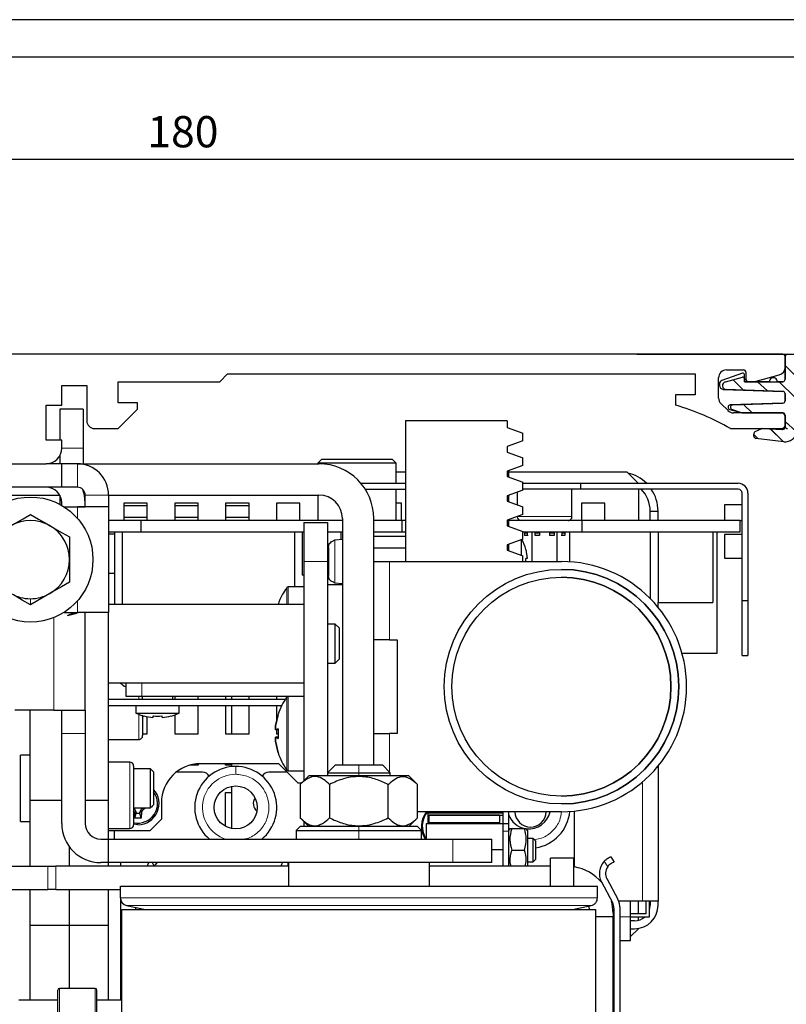
# Model space of a CAD drawing. Units: millimetres. Extents: x 2112 to 3301, y 265 to 1106.
# Drawn here: x 2272 to 2370, y 980 to 1106 of the extents above; entities that cross this region are included whole.
import ezdxf

# ---------------------------------------------------------------- set-up
doc = ezdxf.new("R2010")
doc.units = ezdxf.units.MM
doc.linetypes.add('HIDDENNEW00', pattern=[4.5, 1.5, -1.5, 1.5])
for name, color, linetype in [('01_ZRahmen', 7, 'Continuous'), ('02_Bemassung', 4, 'Continuous'), ('14_Verkleidung', 5, 'Continuous'), ('2D_SCHRAFFUR', 1, 'Continuous'), ('2D_VERDECKTE_KANTEN', 1, 'Continuous'), ('3D_SICHTBARE_KANTEN', 40, 'HIDDENNEW00'), ('Ansicht_150er', 1, 'HIDDENNEW00'), ('Antrieb', 4, 'Continuous'), ('ES200', 7, 'Continuous')]:
    doc.layers.add(name, color=color, linetype=linetype)
doc.styles.get("Standard").update_dxf_attribs({"font": 'txt.shx', "width": 0.8})
doc.dimstyles.new('Dorma', dxfattribs={"dimtxt": 4, "dimasz": 3.5, "dimexe": 1, "dimexo": 1, "dimgap": 1.5, "dimtad": 1, "dimdec": 1, "dimrnd": 0.5, "dimzin": 9, "dimtxsty": 'Standard', "dimcen": 0.1, "dimclrd": 256, "dimclre": 256, "dimclrt": 256, "dimadec": 1, "dimazin": 2, "dimtp": 0.1, "dimtm": 0.1, "dimtfac": 1, "dimtdec": 1, "dimtmove": 0, "dimatfit": 3, "dimfxl": 1, "dimtolj": 1, "dimtzin": 0, "dimlwe": -1, "dimarcsym": 0})

# ---------------------------------------------------------------- blocks, each defined once
blk = doc.blocks.new('A0_ZRahmen')
at = {"layer": '01_ZRahmen', "color": 1}
blk.add_lwpolyline([(1188.8001, 0.2), (1188.8001, 840.79999), (0.2, 840.79999), (0.2, 0.2)], close=True, dxfattribs=at)
at = {"layer": '01_ZRahmen'}
blk.add_lwpolyline([(1184, 5), (1184, 836), (20, 836), (20, 5)], close=True, dxfattribs=at)
blk = doc.blocks.new('*D53')
at = {"layer": '02_Bemassung', "transparency": 16777216}
for p, q in [((2203.28, 1064.28), (2203.28, 1089.25)), ((2383.28, 1050.51), (2383.28, 1089.25))]:
    blk.add_line(p, q, dxfattribs=at)
at = {"layer": '02_Bemassung', "lineweight": -2, "transparency": 16777216}
blk.add_line((2206.78, 1088.25), (2379.78, 1088.25), dxfattribs=at)
at = {"layer": '02_Bemassung', "transparency": 16777216}
for points in [[(2206.78, 1088.84), (2206.78, 1087.67), (2203.28, 1088.25)], [(2379.78, 1088.84), (2379.78, 1087.67), (2383.28, 1088.25)]]:
    blk.add_solid(points, dxfattribs=at)
at = {"layer": 'Defpoints', "color": 0, "transparency": 16777216}
for p in [(2383.28, 1088.25), (2203.28, 1063.28), (2383.28, 1049.51)]:
    blk.add_point(p, dxfattribs=at)
at = {"layer": '02_Bemassung', "transparency": 16777216, "insert": (2293.28, 1091.75), "char_height": 4, "attachment_point": 5}
blk.add_mtext('\\A1;180', dxfattribs=at)
blk = doc.blocks.new('*D54')
at = {"layer": '02_Bemassung', "transparency": 16777216}
for p, q in [((2351.31, 1063.28), (2456.29, 1063.28)), ((2351.31, 913.28), (2456.29, 913.28))]:
    blk.add_line(p, q, dxfattribs=at)
at = {"layer": '02_Bemassung', "lineweight": -2, "transparency": 16777216}
blk.add_line((2455.29, 1059.78), (2455.29, 916.78), dxfattribs=at)
at = {"layer": '02_Bemassung', "transparency": 16777216}
for points in [[(2454.71, 1059.78), (2455.88, 1059.78), (2455.29, 1063.28)], [(2454.71, 916.78), (2455.88, 916.78), (2455.29, 913.28)]]:
    blk.add_solid(points, dxfattribs=at)
at = {"layer": 'Defpoints', "color": 0, "transparency": 16777216}
for p in [(2350.31, 1063.28), (2350.31, 913.28), (2455.29, 913.28)]:
    blk.add_point(p, dxfattribs=at)
at = {"layer": '02_Bemassung', "transparency": 16777216, "insert": (2451.79, 994.67), "char_height": 4, "attachment_point": 5, "rotation": 90}
blk.add_mtext('\\A1;150', dxfattribs=at)
blk = doc.blocks.new('*X5')
at = {"layer": 'Ansicht_150er', "color": 1, "linetype": 'Continuous'}
blk.add_line((0.54, -0.54), (-0.54, 0.54), dxfattribs=at)
blk = doc.blocks.new('*X6')
at = {"layer": 'Ansicht_150er', "color": 1, "linetype": 'Continuous'}
for p, q in [((0.14, -0.14), (-0.14, 0.14)), ((-0.43, -2.4), (-2.07, -0.76)), ((-3.65, -2), (-4.14, -1.52))]:
    blk.add_line(p, q, dxfattribs=at)
blk = doc.blocks.new('*X7')
at = {"layer": '2D_VERDECKTE_KANTEN', "color": 1, "linetype": 'Continuous'}
for p, q in [((0.14, -0.14), (-0.14, 0.14)), ((-0.43, -2.4), (-2.07, -0.76)), ((-3.65, -2), (-4.14, -1.52))]:
    blk.add_line(p, q, dxfattribs=at)
blk = doc.blocks.new('*X8')
at = {"layer": '2D_VERDECKTE_KANTEN', "color": 1, "linetype": 'Continuous'}
for p, q in [((0.14, -0.14), (-0.14, 0.14)), ((-0.43, -2.4), (-2.07, -0.76)), ((-3.65, -2), (-4.14, -1.52))]:
    blk.add_line(p, q, dxfattribs=at)
blk = doc.blocks.new('VERKLEIDUNG_150')
at = {"layer": '2D_VERDECKTE_KANTEN', "color": 1, "linetype": 'Continuous'}
for p, q in [((-4.62, -9.54), (-5.96, -8.33)), ((-9.47, -10.47), (-9.96, -9.99)), ((-6.24, -10.87), (-7.88, -9.23))]:
    blk.add_line(p, q, dxfattribs=at)
at = {"layer": '3D_SICHTBARE_KANTEN', "color": 40, "linetype": 'Continuous'}
for p, q in [((-6, -2.9), (-6, -1.36)), ((-13.63, -3.22), (-11.45, -2.63)), ((-11.2, -2.82), (-11.2, -3.2)), ((-11.2, -3.2), (-10.7, -3.2)), ((-10, -3.2), (-6.3, -3.2)), ((-6.29, -4.45), (-13.52, -4.2)), ((-6, -5.65), (-6, -4.75)), ((-12.71, -6.17), (-6.29, -5.95)), ((-11.58, -7.2), (-12.8, -6.76)), ((-6.3, -7.2), (-6.5, -7.2)), ((-6, -7.7), (-6, -7.5)), ((-6, -9), (-6, -8.7)), ((-10, -10.15), (-10, -9.86)), ((-9.83, -9.59), (-9.06, -9.23)), ((-8.92, -9.2), (-6.31, -9.3)), ((-6.18, -10.89), (-9.74, -10.45))]:
    blk.add_line(p, q, dxfattribs=at)
for centre, radius, start, end in [((-5.7, 0), 0.3, 90, 180), ((-13.5, -3.7), 0.5, 105, 268), ((-11.4, -2.82), 0.2, 0, 105), ((-6.3, -2.9), 0.3, 270, 0), ((-6.3, -4.75), 0.3, 0, 88), ((-12.7, -6.47), 0.3, 92, 250), ((-6.3, -5.65), 0.3, 272, 0), ((-6.3, -7.5), 0.3, 0, 90), ((-9.7, -9.86), 0.3, 115, 180), ((-8.93, -9.5), 0.3, 87.8159, 115), ((-6.3, -9), 0.3, 267.8159, 0), ((-6.08, -9.18), 1.72, 266.6481, 346.5239), ((-9.7, -10.15), 0.3, 180, 263)]:
    blk.add_arc(centre, radius, start, end, dxfattribs=at)
at = {"layer": 'Ansicht_150er', "color": 1, "linetype": 'Continuous'}
for p, q in [((-4.26, -2.86), (-6.02, -1.1)), ((-11.45, -4.16), (-12.65, -2.97)), ((-8.27, -4.35), (-9.53, -3.21)), ((-4.72, -5.23), (-6.74, -3.21))]:
    blk.add_line(p, q, dxfattribs=at)
at = {"layer": '2D_SCHRAFFUR'}
for name, p in [('*X5', (-10.76, -6.66)), ('*X6', (-5.82, -8.47)), ('*X7', (-5.82, -8.47)), ('*X8', (-5.82, -8.47))]:
    blk.add_blockref(name, p, dxfattribs=at)
blk = doc.blocks.new('255062')
at = {"layer": '14_Verkleidung', "color": 1, "linetype": 'Continuous'}
blk.add_blockref('VERKLEIDUNG_150', (311.01, 654.54), dxfattribs=at)
blk = doc.blocks.new('ES200')
at = {"color": 40, "linetype": 'Continuous', "lineweight": 30}
for p, q in [((53.69, 889.92), (-60.5, 889.92)), ((53.99, 889.62), (53.99, 886.72)), ((53.99, 888.26), (53.99, 889.62)), ((46.49, 887.92), (48.69, 887.92)), ((-31.31, 886.42), (-18.31, 886.42)), ((-31.31, 883.72), (-31.31, 886.42)), ((-18.31, 886.42), (-17.31, 887.42)), ((-17.31, 887.42), (42.49, 887.42)), ((42.49, 887.42), (42.49, 884.72)), ((45.49, 884.32), (45.49, 886.92)), ((48.53, 887.51), (45.92, 886.57)), ((48.79, 886.42), (48.79, 887.32)), ((51.99, 886.42), (48.79, 886.42)), ((48.99, 887.62), (48.99, 886.72)), ((49.29, 886.42), (49.99, 886.42)), ((49.99, 886.42), (53.25, 887.3)), ((53.69, 886.42), (52.99, 886.42)), ((-38.51, 885.92), (-35.31, 885.92)), ((-38.51, 883.42), (-38.51, 885.92)), ((-35.31, 885.92), (-35.31, 881.42)), ((45.59, 886.1), (45.59, 885.94)), ((46.08, 885.44), (53.71, 885.17)), ((39.99, 884.72), (39.99, 883.42)), ((42.49, 884.72), (39.99, 884.72)), ((53.99, 884.87), (53.99, 883.97)), ((-40.51, 883.42), (-38.51, 883.42)), ((-40.51, 878.92), (-40.51, 883.42)), ((-38.76, 882.92), (-38.76, 878.92)), ((-35.76, 882.92), (-38.76, 882.92)), ((-35.76, 882.92), (-35.76, 877.92)), ((-28.81, 883.72), (-31.31, 883.72)), ((-31.31, 880.42), (-28.81, 882.92)), ((-28.81, 882.92), (-28.81, 883.72)), ((46.69, 882.72), (45.79, 883.62)), ((46.92, 882.85), (48.51, 882.42)), ((53.71, 883.67), (46.98, 883.44)), ((5.47, 881.42), (5.47, 863.42)), ((18.47, 881.42), (5.47, 881.42)), ((18.47, 881.42), (18.47, 880.56)), ((53.49, 882.42), (47.39, 882.42)), ((48.51, 882.42), (53.69, 882.42)), ((53.99, 882.12), (53.99, 880.72)), ((53.99, 880.92), (53.99, 881.92)), ((-34.31, 880.42), (-31.31, 880.42)), ((18.47, 880.56), (20.47, 879.84)), ((46.99, 880.42), (53.49, 880.42)), ((-38.51, 878.92), (-40.51, 878.92)), ((-38.51, 877.92), (-38.51, 878.92)), ((20.47, 878.84), (20.47, 879.84)), ((-35.76, 877.92), (-35.76, 875.92)), ((20.47, 878.84), (18.47, 878.11)), ((18.47, 878.11), (18.47, 877.42)), ((-38.76, 876.96), (-38.76, 875.92)), ((-5.26, 876.52), (-5.76, 876.02)), ((-5.26, 876.52), (3.74, 876.52)), ((4.24, 876.02), (3.74, 876.52)), ((18.47, 877.42), (20.47, 876.7)), ((20.47, 875.7), (20.47, 876.7)), ((-47.51, 875.92), (-40.51, 875.92)), ((-38.51, 875.92), (-40.51, 875.92)), ((-38.51, 872.92), (-38.51, 875.92)), ((-36.51, 875.92), (-38.51, 875.92)), ((-36.51, 875.92), (-5.61, 875.92)), ((-5.76, 876.02), (-5.76, 875.92)), ((4.24, 876.02), (-5.76, 876.02)), ((4.24, 873.42), (4.24, 876.02)), ((20.47, 875.7), (18.47, 874.97)), ((4.24, 874.87), (5.47, 874.87)), ((18.47, 874.97), (18.47, 874.28)), ((18.47, 874.28), (20.47, 873.56)), ((18.64, 875.03), (18.64, 874.92)), ((18.64, 874.92), (18.64, 874.22)), ((18.64, 874.87), (33.74, 874.87)), ((33.74, 874.87), (35.19, 873.42)), ((-38.51, 872.92), (-45.17, 872.92)), ((-36.51, 872.92), (-38.51, 872.92)), ((-35.6, 871.9), (-35.81, 872.64)), ((-0.24, 873.42), (5.47, 873.42)), ((0.31, 872.67), (5.47, 872.67)), ((4.24, 868.67), (4.24, 872.67)), ((20.47, 872.56), (20.47, 873.56)), ((20.47, 873.42), (27.84, 873.42)), ((27.84, 872.67), (20.47, 872.67)), ((26.74, 869.17), (26.74, 872.67)), ((27.84, 873.42), (27.84, 872.67)), ((27.84, 873.42), (47.99, 873.42)), ((47.99, 872.67), (27.84, 872.67)), ((35.24, 872.67), (35.24, 868.67)), ((-46.73, 871.92), (-38.77, 871.92)), ((-38.76, 871.89), (-38.76, 870.74)), ((-35.61, 871.92), (-35.51, 871.92)), ((-35.51, 870.92), (-35.6, 871.9)), ((-35.51, 870.42), (-35.51, 871.92)), ((-32.51, 871.92), (-5.61, 871.92)), ((-32.51, 871.92), (-32.51, 870.42)), ((-5.76, 871.92), (-5.76, 868.67)), ((20.47, 872.56), (18.47, 871.83)), ((18.47, 871.83), (18.47, 871.14)), ((18.64, 871.89), (18.64, 871.08)), ((19.74, 872.29), (19.74, 870.68)), ((48.49, 858.42), (48.49, 872.17)), ((49.24, 872.17), (49.24, 858.42)), ((-38.51, 870.6), (-38.51, 870.92)), ((-38.21, 870.42), (-36.51, 870.42)), ((-32.51, 870.42), (-36.51, 870.42)), ((-36.51, 870.42), (-35.51, 870.42)), ((-32.51, 870.42), (-32.51, 856.92)), ((-27.56, 870.87), (-30.56, 870.87)), ((-30.56, 870.87), (-30.56, 868.67)), ((-30.56, 870.57), (-27.56, 870.57)), ((-27.56, 868.67), (-27.56, 870.87)), ((-21.06, 870.87), (-24.06, 870.87)), ((-24.06, 870.87), (-24.06, 868.67)), ((-24.06, 870.57), (-21.06, 870.57)), ((-21.06, 868.67), (-21.06, 870.87)), ((-14.56, 870.87), (-17.56, 870.87)), ((-17.56, 870.87), (-17.56, 868.67)), ((-17.56, 870.57), (-14.56, 870.57)), ((-14.56, 868.67), (-14.56, 870.87)), ((-8.06, 870.87), (-11.06, 870.87)), ((-11.06, 870.87), (-11.06, 868.67)), ((-8.06, 868.67), (-8.06, 870.87)), ((4.94, 870.87), (4.24, 870.87)), ((4.94, 868.67), (4.94, 870.87)), ((18.47, 871.14), (20.47, 870.42)), ((20.47, 869.42), (20.47, 870.42)), ((30.94, 870.87), (27.94, 870.87)), ((27.94, 870.87), (27.94, 868.67)), ((30.94, 868.67), (30.94, 870.87)), ((46.26, 870.67), (46.26, 868.67)), ((48.49, 870.67), (46.26, 870.67)), ((-45.01, 868), (-43.45, 868.9)), ((-43.45, 868.9), (-42.51, 869.45)), ((-42.51, 869.45), (-41.46, 868.85)), ((-41.46, 868.85), (-40.32, 868.19)), ((-27.56, 869.07), (-30.56, 869.07)), ((-21.06, 869.07), (-24.06, 869.07)), ((-14.56, 869.07), (-17.56, 869.07)), ((-2.61, 868.92), (-2.61, 837.42)), ((1.39, 837.42), (1.39, 868.92)), ((20.47, 869.42), (18.47, 868.69)), ((36.74, 869.87), (37.74, 869.87)), ((36.74, 868.67), (36.74, 869.87)), ((37.74, 868.67), (37.74, 869.87)), ((-40.32, 868.19), (-40.01, 868)), ((-40.01, 868), (-38.45, 867.11)), ((-28.36, 868.67), (-32.51, 868.67)), ((-28.36, 867.17), (-28.36, 868.67)), ((-2.61, 868.67), (-28.36, 868.67)), ((-7.53, 868.42), (-4.53, 868.42)), ((-7.53, 868.42), (-7.53, 863.42)), ((-4.53, 868.42), (-4.53, 863.42)), ((5.04, 868.67), (1.39, 868.67)), ((5.04, 867.17), (5.04, 868.67)), ((5.47, 868.67), (5.04, 868.67)), ((18.47, 868.69), (18.47, 868)), ((18.47, 868), (20.47, 867.28)), ((18.64, 868.75), (18.64, 867.94)), ((28.04, 868.67), (18.64, 868.67)), ((28.04, 867.17), (28.04, 868.67)), ((48.24, 868.67), (28.04, 868.67)), ((48.24, 867.17), (48.24, 868.67)), ((48.24, 868.67), (48.49, 868.67)), ((-38.45, 867.11), (-37.51, 866.56)), ((-37.51, 866.56), (-37.51, 863.67)), ((-28.36, 867.17), (-32.51, 867.17)), ((-31.76, 866.92), (-32.51, 866.92)), ((-31.76, 867.17), (-31.76, 857.92)), ((-30.76, 867.17), (-30.76, 857.92)), ((-7.53, 867.17), (-28.36, 867.17)), ((-8.76, 867.17), (-8.76, 860.17)), ((-7.76, 867.17), (-7.76, 861.67)), ((-2.61, 867.17), (-4.53, 867.17)), ((-2.76, 866.21), (-2.76, 867.17)), ((5.04, 867.17), (1.39, 867.17)), ((5.47, 866.6), (1.39, 866.6)), ((5.47, 867.17), (5.04, 867.17)), ((20.47, 866.28), (18.47, 865.55)), ((20.47, 866.28), (20.47, 867.28)), ((28.04, 867.17), (20.47, 867.17)), ((20.66, 867.07), (20.66, 866.77)), ((20.66, 867.07), (21, 867.07)), ((21, 866.77), (20.66, 866.77)), ((21.06, 867.17), (21, 867.07)), ((21, 867.07), (21, 866.77)), ((21.14, 866.77), (21, 866.77)), ((21.66, 863.42), (21.66, 867.17)), ((22.05, 867.07), (22.6, 867.07)), ((22.05, 866.77), (22.05, 867.07)), ((22.6, 866.77), (22.05, 866.77)), ((22.6, 867.17), (22.6, 867.07)), ((22.6, 867.07), (22.6, 866.77)), ((23.89, 866.77), (23.88, 866.77)), ((23.89, 866.77), (23.89, 867.07)), ((23.89, 867.07), (24.44, 867.07)), ((24.44, 866.77), (23.89, 866.77)), ((24.44, 867.07), (24.44, 866.77)), ((24.83, 863.42), (24.83, 867.17)), ((25.49, 866.77), (25.35, 866.77)), ((25.49, 866.77), (25.49, 867.07)), ((25.49, 867.07), (25.83, 867.07)), ((25.83, 866.77), (25.49, 866.77)), ((25.73, 867.17), (25.83, 867.07)), ((25.83, 867.07), (25.83, 866.77)), ((26.42, 867.17), (26.42, 863.39)), ((48.24, 867.17), (28.04, 867.17)), ((36.74, 867.17), (36.74, 858.7)), ((37.74, 867.17), (37.74, 858.17)), ((44.74, 867.17), (44.74, 858.17)), ((45.24, 867.17), (45.24, 851.67)), ((46.26, 866.87), (46.26, 863.87)), ((48.49, 866.87), (46.26, 866.87)), ((-4.41, 865.2), (-4.41, 861.65)), ((-3.71, 866.09), (-3.71, 866.12)), ((-2.61, 866.22), (-3.58, 866.14)), ((5.47, 865.15), (1.39, 865.15)), ((18.47, 865.55), (18.47, 864.86)), ((18.64, 865.61), (18.64, 864.8)), ((20.24, 866.19), (20.24, 864.22)), ((18.47, 864.86), (20.47, 864.14)), ((20.47, 863.42), (20.47, 864.14)), ((20.83, 864.97), (21.02, 863.81)), ((20.84, 864.97), (20.83, 864.97)), ((21.02, 863.81), (20.83, 863.81)), ((20.83, 863.42), (20.83, 863.81)), ((46.26, 863.87), (48.49, 863.87)), ((-37.51, 863.67), (-37.51, 860.79)), ((-7.53, 863.42), (-7.53, 835.4)), ((-4.53, 863.42), (-4.53, 836.02)), ((1.39, 863.42), (3.39, 863.42)), ((3.39, 863.42), (25.39, 863.42)), ((-32.51, 861.92), (-31.76, 861.92)), ((-7.53, 861.67), (-7.76, 861.67)), ((-4.41, 861.67), (-4.53, 861.67)), ((-38.55, 860.19), (-39.69, 859.53)), ((-37.51, 860.79), (-38.55, 860.19)), ((-7.53, 860.17), (-9.57, 860.17)), ((-2.61, 860.42), (-4.53, 860.42)), ((-3.71, 860.73), (-3.71, 860.76)), ((-3.58, 860.71), (-2.61, 860.62)), ((-43.55, 858.5), (-44.69, 859.16)), ((-40.01, 859.34), (-41.56, 858.45)), ((-39.69, 859.53), (-40.01, 859.34)), ((-42.51, 857.9), (-43.55, 858.5)), ((-41.56, 858.45), (-42.51, 857.9)), ((-7.53, 857.92), (-32.51, 857.92)), ((37.74, 858.17), (44.74, 858.17)), ((37.74, 857.6), (37.74, 858.17)), ((48.49, 858.42), (49.24, 858.42)), ((48.49, 851.42), (48.49, 858.42)), ((49.24, 858.42), (49.24, 851.42)), ((-38.21, 856.92), (-36.51, 856.92)), ((-35.51, 856.92), (-36.51, 856.92)), ((-32.51, 856.92), (-36.51, 856.92)), ((-32.51, 856.92), (-35.51, 856.92)), ((-35.51, 844.42), (-35.51, 856.92)), ((-32.53, 832.92), (-32.53, 856.92)), ((-3.53, 855.42), (-4.53, 855.42)), ((-3.03, 854.92), (-3.53, 855.42)), ((-3.53, 850.86), (-3.53, 855.42)), ((-3.03, 854.92), (-3.03, 851.27)), ((3.39, 853.42), (1.39, 853.42)), ((3.39, 853.42), (4.39, 853.42)), ((4.39, 853.42), (4.39, 841.42)), ((-3.03, 851.27), (-3.03, 850.92)), ((45.24, 851.67), (40.82, 851.67)), ((48.49, 851.42), (49.24, 851.42)), ((-4.53, 850.42), (-3.53, 850.42)), ((-3.53, 850.42), (-3.03, 850.92)), ((-3.53, 850.42), (-3.53, 850.86)), ((-32.53, 847.92), (-7.53, 847.92)), ((-30.26, 846.17), (-30.26, 847.92)), ((-28.26, 846.17), (-30.26, 846.17)), ((-9.58, 846.17), (-28.26, 846.17)), ((-28.21, 846.17), (-28.21, 845.77)), ((-24.31, 845.77), (-24.31, 846.17)), ((-24.06, 846.17), (-24.06, 845.77)), ((-21.06, 845.77), (-21.06, 846.17)), ((-17.56, 846.17), (-17.56, 845.77)), ((-16.76, 845.77), (-16.76, 846.17)), ((-14.56, 845.77), (-14.56, 846.17)), ((-11.06, 846.17), (-11.06, 845.77)), ((-7.53, 846.17), (-9.57, 846.17)), ((-9.94, 845.77), (-32.53, 845.77)), ((-32.53, 845.02), (-10.37, 845.02)), ((-29.01, 845.02), (-29.01, 844.03)), ((-23.51, 844.03), (-23.51, 845.02)), ((-21.06, 841.37), (-21.06, 845.02)), ((-17.56, 845.02), (-17.56, 841.37)), ((-16.76, 841.37), (-16.76, 845.02)), ((-14.56, 841.37), (-14.56, 845.02)), ((-11.06, 845.02), (-11.06, 842.84)), ((-39.51, 844.42), (-44.51, 844.42)), ((-42.53, 832.92), (-42.53, 844.42)), ((-39.51, 844.42), (-35.51, 844.42)), ((-38.51, 841.42), (-38.51, 844.42)), ((-35.51, 844.42), (-35.51, 841.42)), ((-29.01, 844.03), (-26.26, 844.03)), ((-28.16, 843.77), (-28.16, 841.17)), ((-27.99, 843.67), (-27.99, 843.68)), ((-27.99, 843.66), (-27.99, 843.67)), ((-27.99, 843.67), (-27.99, 843.67)), ((-27.99, 843.66), (-27.99, 843.66)), ((-26.81, 843.61), (-26.8, 843.64)), ((-26.81, 843.58), (-26.81, 843.61)), ((-26.8, 843.64), (-26.79, 843.68)), ((-26.26, 844.03), (-23.51, 844.03)), ((-25.72, 843.68), (-25.71, 843.64)), ((-25.71, 843.64), (-25.71, 843.61)), ((-25.71, 843.61), (-25.7, 843.58)), ((-24.52, 843.68), (-24.52, 843.66)), ((-24.06, 843.81), (-24.06, 841.37)), ((-11.16, 842.4), (-10.82, 843.87)), ((-10.82, 843.87), (-11.16, 842.4)), ((-10.82, 843.87), (-10.85, 843.87)), ((-27.56, 841.37), (-27.56, 843.58)), ((-26.84, 843.49), (-26.83, 843.51)), ((-26.84, 843.48), (-26.84, 843.49)), ((-26.83, 843.53), (-26.82, 843.55)), ((-26.83, 843.51), (-26.83, 843.53)), ((-26.82, 843.55), (-26.81, 843.58)), ((-25.7, 843.58), (-25.69, 843.55)), ((-25.69, 843.55), (-25.68, 843.53)), ((-25.68, 843.53), (-25.68, 843.51)), ((-25.68, 843.51), (-25.67, 843.49)), ((-25.67, 843.49), (-25.67, 843.48)), ((-11.16, 842.4), (-11.18, 842.04)), ((-11.18, 842.04), (-11.16, 842.4)), ((-38.51, 829.92), (-38.51, 841.42)), ((-35.51, 841.42), (-35.51, 829.92)), ((-28.16, 841.37), (-27.56, 841.37)), ((-24.06, 841.37), (-21.06, 841.37)), ((-17.56, 841.37), (-14.56, 841.37)), ((-11.18, 842.04), (-11.16, 841.91)), ((-11.16, 841.91), (-11.18, 842.04)), ((-10.82, 842.04), (-11.16, 841.91)), ((-10.82, 841.91), (-11.16, 841.91)), ((-11.06, 841.91), (-11.06, 841.37)), ((-11.06, 841.37), (-10.82, 841.37)), ((-10.82, 842.04), (-10.82, 840.81)), ((1.39, 841.42), (3.39, 841.42)), ((4.39, 841.42), (3.39, 841.42)), ((-32.53, 840.67), (-28.66, 840.67)), ((-11.16, 840.94), (-11.18, 840.81)), ((-11.18, 840.81), (-11.16, 840.94)), ((-11.18, 840.81), (-11.16, 840.44)), ((-11.16, 840.44), (-11.18, 840.81)), ((-11.16, 840.94), (-10.82, 840.81)), ((-10.82, 840.94), (-11.16, 840.94)), ((-11.16, 840.44), (-10.82, 838.97)), ((-10.82, 838.97), (-11.16, 840.44)), ((-42.53, 838.67), (-43.76, 838.67)), ((-42.53, 838.67), (-43.76, 838.67)), ((-43.76, 838.67), (-43.76, 838.67)), ((-43.76, 830.17), (-43.76, 838.67)), ((-10.85, 838.97), (-10.82, 838.97)), ((-29.81, 837.77), (-32.53, 837.77)), ((-21.06, 837.37), (-22.16, 837.37)), ((-21.06, 837.57), (-21.06, 837.37)), ((-10.76, 837.57), (-20.76, 837.57)), ((-17.56, 837.37), (-17.56, 837.57)), ((-16.76, 837.37), (-17.56, 837.37)), ((-16.76, 837.2), (-16.76, 837.57)), ((-8.26, 835.07), (-10.76, 837.57)), ((-3.51, 837.42), (-4.51, 836.42)), ((-3.51, 837.42), (-0.51, 837.42)), ((-0.51, 837.42), (2.49, 837.42)), ((3.49, 836.42), (2.49, 837.42)), ((-29.31, 837.27), (-29.31, 829.77)), ((-27.16, 836.92), (-29.31, 836.92)), ((-27.16, 836.92), (-29.31, 836.92)), ((-26.76, 836.52), (-27.16, 836.92)), ((-26.76, 836.52), (-27.16, 836.92)), ((-27.16, 836.92), (-27.16, 836.92)), ((-27.16, 831.92), (-27.16, 836.92)), ((-26.76, 836.52), (-26.76, 832.32)), ((-20.51, 836.47), (-23.88, 836.47)), ((-9.66, 836.47), (-12.01, 836.47)), ((-9.57, 836.67), (-7.53, 836.67)), ((-4.53, 836.42), (-4.51, 836.42)), ((-4.51, 836.42), (-4.51, 836.02)), ((-4.51, 836.42), (-0.51, 836.42)), ((-0.51, 836.42), (3.49, 836.42)), ((3.49, 836.02), (3.49, 836.42)), ((37.74, 837.25), (37.74, 819.97)), ((-7.86, 835.07), (-8.26, 835.07)), ((-8.01, 834.92), (-6.91, 836.02)), ((-8.01, 834.92), (-8.01, 830.63)), ((5.89, 836.02), (-6.91, 836.02)), ((-4.26, 834.92), (-4.26, 830.63)), ((3.25, 830.63), (3.25, 834.92)), ((7, 834.92), (5.89, 836.02)), ((7, 830.63), (7, 834.92)), ((-17.56, 829.55), (-17.56, 833.87)), ((-17.56, 833.87), (-16.76, 833.87)), ((-16.76, 829.27), (-16.76, 834.68)), ((-42.53, 832.92), (-38.51, 832.92)), ((-42.53, 824.47), (-42.53, 832.92)), ((-35.51, 832.92), (-32.53, 832.92)), ((-32.53, 827.92), (-32.53, 832.92)), ((-27.16, 831.92), (-26.76, 832.32)), ((-27.16, 831.92), (-26.76, 832.32)), ((-25.76, 832.57), (-25.76, 830.47)), ((-29.31, 831.92), (-27.16, 831.92)), ((-29.31, 831.92), (-27.16, 831.92)), ((-29.2, 831.35), (-29.31, 831.52)), ((-29.3, 831.92), (-28.98, 831.36)), ((-28.98, 831.36), (-29.2, 831.35)), ((-29.15, 830.62), (-28.98, 831.26)), ((-28.98, 831.26), (-28.98, 831.36)), ((-28.53, 831.36), (-28.21, 831.92)), ((-28.31, 831.35), (-28.53, 831.36)), ((-28.53, 831.26), (-28.53, 831.36)), ((-28.36, 830.62), (-28.53, 831.26)), ((-28.31, 831.35), (-28.05, 831.77)), ((-28.05, 831.77), (-28.2, 831.92)), ((-28.05, 831.77), (-27.8, 831.92)), ((-27.01, 832.07), (-26.9, 832.08)), ((-26.9, 832.08), (-26.98, 832.1)), ((-26.9, 832.08), (-26.88, 832.19)), ((25.39, 831.42), (7, 831.42)), ((8.29, 831.27), (17.89, 831.27)), ((8.29, 831.27), (8.29, 830.99)), ((8.39, 831.42), (8.39, 831.27)), ((9.89, 831.42), (9.89, 831.27)), ((17.89, 831.42), (17.89, 831.27)), ((17.89, 831.27), (17.89, 830.99)), ((18.64, 831.42), (18.64, 829.92)), ((27.04, 824.38), (27.04, 831.51)), ((-43.76, 830.17), (-42.53, 830.17)), ((-28.76, 829.77), (-29.31, 829.83)), ((-25.76, 830.47), (-27.26, 828.97)), ((-8.01, 830.63), (-6.91, 829.52)), ((-7.53, 830.15), (-7.53, 829.52)), ((5.89, 829.52), (7, 830.63)), ((17.89, 829.88), (8.09, 829.88)), ((8.09, 829.87), (8.09, 829.88)), ((8.09, 829.87), (8.09, 827.92)), ((8.29, 830.99), (17.89, 830.99)), ((8.29, 830.99), (8.29, 829.88)), ((17.49, 830.99), (8.49, 830.99)), ((8.49, 830.02), (8.49, 830.99)), ((17.49, 830.02), (8.49, 830.02)), ((8.49, 830.02), (8.49, 829.88)), ((17.49, 830.99), (17.49, 830.02)), ((17.49, 829.88), (17.49, 830.02)), ((17.89, 830.99), (17.89, 829.92)), ((17.89, 829.92), (17.89, 828.92)), ((17.89, 829.92), (18.64, 829.92)), ((18.64, 829.92), (18.64, 828.92)), ((-32.53, 829.27), (-29.81, 829.27)), ((-27.26, 828.97), (-32.53, 828.97)), ((-31.76, 827.92), (-31.76, 828.97)), ((-8.01, 829.52), (-8.51, 829.02)), ((-8.51, 829.02), (-8.51, 827.92)), ((-8.51, 829.02), (-0.51, 829.02)), ((-0.51, 829.52), (-8.01, 829.52)), ((6.99, 829.52), (-0.51, 829.52)), ((-0.51, 829.02), (7.49, 829.02)), ((7.49, 829.02), (6.99, 829.52)), ((7.49, 827.92), (7.49, 829.02)), ((17.89, 828.92), (17.89, 824.47)), ((18.79, 829.27), (18.64, 829.02)), ((18.64, 828.92), (18.64, 824.47)), ((18.84, 829.27), (19.03, 829.27)), ((19.03, 829.27), (20.65, 829.27)), ((20.65, 829.27), (20.85, 829.27)), ((21.04, 829.02), (20.9, 829.27)), ((21.04, 829.02), (21.04, 826.52)), ((-33.51, 827.92), (-32.51, 827.92)), ((-32.51, 824.92), (-32.51, 827.92)), ((-32.51, 827.92), (11.49, 827.92)), ((11.49, 827.92), (16.49, 827.92)), ((16.49, 824.92), (16.49, 827.92)), ((21.79, 828.02), (21.04, 828.02)), ((22.09, 827.72), (21.79, 828.02)), ((21.79, 825.02), (21.79, 828.02)), ((22.09, 827.72), (22.09, 825.32)), ((-37.53, 824.47), (-37.53, 826.96)), ((17.89, 826.55), (16.49, 826.55)), ((19.03, 826.52), (20.65, 826.52)), ((21.04, 826.52), (21.04, 824.47)), ((-32.51, 824.92), (-33.51, 824.92)), ((-32.53, 824.47), (-32.53, 824.92)), ((11.49, 824.92), (-32.51, 824.92)), ((-31.01, 824.92), (-31.01, 824.47)), ((-27.36, 824.92), (-27.53, 824.63)), ((-10.28, 824.92), (-10.42, 824.68)), ((-9.61, 824.92), (-9.61, 824.47)), ((-9.51, 824.92), (-9.51, 821.92)), ((8.49, 824.92), (8.49, 821.92)), ((16.49, 824.92), (11.49, 824.92)), ((21.04, 825.02), (21.79, 825.02)), ((21.79, 825.02), (22.09, 825.32)), ((23.99, 821.92), (23.99, 825.47)), ((26.99, 825.47), (23.99, 825.47)), ((26.99, 821.92), (26.99, 825.47)), ((31.7, 825.67), (32.12, 824.97)), ((-57.41, 824.47), (-40.27, 824.47)), ((-40.27, 824.47), (-39.24, 824.47)), ((-9.51, 824.47), (-39.24, 824.47)), ((-27.53, 824.63), (-27.6, 824.47)), ((-10.42, 824.68), (-10.5, 824.47)), ((23.99, 824.47), (8.49, 824.47)), ((23.99, 821.92), (23.99, 824.47)), ((30.51, 822.45), (31.92, 819.81)), ((32.63, 820.18), (31.22, 822.83)), ((-57.41, 821.47), (-40.27, 821.47)), ((-42.53, 816.92), (-42.53, 821.47)), ((-39.24, 821.47), (-40.27, 821.47)), ((-39.24, 821.47), (-31.01, 821.47)), ((-37.53, 816.92), (-37.53, 821.47)), ((-32.53, 816.92), (-32.53, 821.47)), ((-31.01, 820.41), (-31.01, 821.92)), ((-31.01, 821.92), (29.99, 821.92)), ((29.99, 820.41), (29.99, 821.92)), ((-31.01, 820.41), (-31.01, 807.32)), ((31.88, 819.65), (31.8, 819.97)), ((31.83, 819.97), (31.8, 819.97)), ((35.74, 819.97), (32.72, 819.97)), ((34.24, 817.97), (34.24, 819.97)), ((35.24, 818.37), (35.24, 819.97)), ((37.74, 819.97), (35.74, 819.97)), ((36.24, 818.37), (36.24, 819.97)), ((36.64, 817.97), (36.64, 819.97)), ((36.74, 819.97), (36.74, 819.47)), ((37.74, 819.47), (37.74, 819.97)), ((-30.81, 800.92), (-30.81, 818.92)), ((-30.81, 818.92), (29.79, 818.92)), ((-30.21, 819.44), (-27.81, 818.92)), ((-29.09, 819.2), (-29.06, 819.06)), ((-29.06, 819.06), (-29.03, 818.87)), ((26.79, 818.92), (29.21, 819.44)), ((26.99, 818.92), (26.99, 818.97)), ((28.86, 819.36), (28.94, 819.06)), ((28.94, 819.06), (28.97, 818.87)), ((29.79, 800.92), (29.79, 818.92)), ((31.99, 818.47), (31.88, 819.65)), ((31.99, 818.47), (31.99, 817.97)), ((32.09, 819.1), (32.09, 801.47)), ((32.89, 801.47), (32.89, 819.1)), ((36.64, 818.85), (36.71, 819.08)), ((36.71, 819.08), (36.74, 819.47)), ((31.99, 817.97), (29.79, 817.97)), ((31.99, 801.97), (31.99, 817.97)), ((36.24, 818.37), (34.24, 818.37)), ((34.24, 814.97), (34.24, 817.97)), ((34.24, 817.97), (36.64, 817.97)), ((34.74, 817.47), (34.24, 817.47)), ((35.24, 817.54), (35.24, 817.97)), ((-42.53, 816.92), (-32.53, 816.92)), ((-42.53, 807.32), (-42.53, 816.92)), ((-37.53, 808.82), (-37.53, 816.92)), ((-32.53, 807.32), (-32.53, 816.92)), ((34.24, 816.47), (34.74, 816.47)), ((34.24, 815.47), (35.24, 816.47)), ((35.24, 816.47), (35.24, 816.52)), ((-31.01, 814.97), (-30.81, 814.97)), ((31.99, 814.97), (32.09, 814.97)), ((32.89, 814.97), (34.24, 814.97)), ((-39.01, 796.65), (-39.01, 808.62)), ((-34.21, 808.82), (-38.81, 808.82)), ((-34.01, 796.65), (-34.01, 808.62)), ((-39.01, 807.32), (-44.01, 807.32)), ((-30.81, 807.32), (-34.01, 807.32))]:
    blk.add_line(p, q, dxfattribs=at)
at = {"color": 40, "linetype": 'Continuous', "lineweight": 0}
for p, q in [((-35.76, 877.92), (-38.51, 877.92)), ((-36.51, 872.92), (-36.51, 875.92)), ((18.47, 874.92), (18.64, 874.92)), ((-35.51, 871.92), (-32.51, 871.92)), ((-36.51, 870.42), (-36.51, 868.97)), ((-35.51, 870.42), (-32.51, 870.42)), ((23.24, 869.17), (19.8, 869.17)), ((26.74, 869.17), (23.24, 869.17)), ((-3.58, 866.14), (-3.58, 860.71)), ((-7.53, 863.42), (-4.53, 863.42)), ((3.39, 863.42), (3.39, 853.42)), ((-9.73, 857.92), (-9.73, 860.09)), ((-9.57, 857.92), (-9.57, 860.17)), ((-42.51, 858.67), (-42.51, 857.9)), ((-36.51, 858.38), (-36.51, 856.92)), ((-39.51, 856.26), (-39.51, 844.42)), ((-28.26, 846.17), (-28.26, 847.92)), ((-28.66, 846.17), (-28.66, 845.77)), ((-9.57, 836.67), (-9.57, 846.17)), ((-9.73, 836.76), (-9.73, 846.09)), ((-28.66, 843.88), (-28.66, 840.67)), ((-35.51, 841.42), (-38.51, 841.42)), ((3.39, 841.42), (3.39, 836.52)), ((-29.81, 837.77), (-29.81, 829.27)), ((-0.51, 836.42), (-0.51, 837.42)), ((-16.26, 837.22), (-16.26, 836.22)), ((-0.51, 836.42), (-0.51, 836.02)), ((35.74, 835.22), (35.74, 819.97)), ((17.89, 829.87), (8.09, 829.87)), ((-0.51, 829.02), (-0.51, 829.52)), ((-0.51, 829.02), (-0.51, 827.92)), ((17.89, 828.92), (18.64, 828.92)), ((11.49, 824.92), (11.49, 827.92)), ((-26.69, 824.49), (-26.96, 824.92)), ((31.31, 824.39), (30.87, 825.11)), ((-40.27, 821.47), (-40.27, 824.47)), ((-39.24, 824.47), (-39.24, 821.47)), ((-31.01, 820.41), (29.99, 820.41)), ((-31.01, 817.97), (-30.81, 817.97)), ((31.99, 817.97), (32.09, 817.97)), ((32.89, 817.97), (34.24, 817.97)), ((-38.81, 796.47), (-38.81, 808.82)), ((-34.21, 795.82), (-34.21, 808.82))]:
    blk.add_line(p, q, dxfattribs=at)
at = {"color": 40, "linetype": 'Continuous', "lineweight": 30}
for centre, radius in [((-42.51, 863.67), 8), ((25.39, 847.42), 15), ((25.39, 847.42), 14), ((-16.26, 831.97), 2.75)]:
    blk.add_circle(centre, radius, dxfattribs=at)
for centre, radius, start, end in [((53.69, 889.62), 0.3, 0.0272, 89.9628), ((54.29, 889.62), 0.3, 90.0348, 179.9752), ((46.49, 886.92), 1, 90.0007, 179.9951), ((48.69, 887.62), 0.3, 0.0087, 90.0041), ((52.99, 888.26), 1, 284.9987, 0.0026), ((46.09, 886.1), 0.5, 109.9843, 180.0111), ((48.59, 887.32), 0.2, 359.9727, 110.0123), ((49.29, 886.72), 0.3, 180.0248, 269.9652), ((52.49, 886.42), 0.5, 359.9906, 180.0094), ((53.69, 886.72), 0.3, 270.0372, 359.9728), ((46.09, 885.94), 0.5, 180.0072, 268.0032), ((53.69, 884.87), 0.3, 0.006, 87.995), ((46.49, 884.32), 1, 179.9987, 225.0063), ((53.69, 883.97), 0.3, 272.005, 359.994), ((30.39, 851.34), 33.49, 60.2722, 73.3286), ((46.99, 883.14), 0.3, 92.0027, 254.9964), ((47.39, 883.43), 1, 225.0142, 269.9851), ((-34.31, 881.42), 1, 180.0044, 269.9997), ((53.49, 881.92), 0.5, 359.9933, 90.011), ((53.69, 882.12), 0.3, 359.9884, 90.0017), ((53.49, 880.92), 0.5, 269.989, 0.0067), ((54.29, 880.72), 0.3, 180.0087, 270.0041), ((-40.51, 877.92), 2, 270.0004, 359.9989), ((-36.51, 871.92), 4, 0.0011, 89.9996), ((-5.61, 868.92), 7, 0.0006, 89.9996), ((32.74, 869.87), 5, 45.2337, 76.9491), ((-40.51, 870.92), 2, 0.0011, 89.9996), ((-36.51, 871.92), 1, 0.0046, 89.9996), ((32.74, 869.87), 4, 359.9991, 44.4277), ((32.74, 869.87), 5, 359.9998, 34.056), ((47.99, 872.17), 1.25, 0.0026, 90.0018), ((47.99, 872.17), 0.5, 0.0151, 89.9891), ((-5.61, 868.92), 3, 359.9999, 89.9997), ((20.24, 869.17), 0.5, 182.4526, 270.0122), ((26.24, 869.17), 0.5, 269.989, 0.0067), ((-42.51, 863.68), 5, 59.9964, 120.0036), ((-42.51, 863.67), 5, 0.0005, 60.0006), ((-3.51, 865.27), 0.873, 94.8766, 102.9581), ((15.04, 863.42), 6, 14.9729, 27.8973), ((-42.51, 863.67), 5, 299.9994, 0.0009), ((25.39, 847.42), 16, 270.0001, 89.9999), ((25.39, 847.42), 15, 270, 90), ((25.39, 847.42), 14, 270, 90), ((-9.57, 859.98), 0.199, 89.8806, 144.4301), ((-3.5, 861.63), 0.923, 257.261, 264.9043), ((-42.51, 863.67), 5, 240.0005, 270.0011), ((-42.51, 863.67), 5, 269.9989, 299.9995), ((-38.71, 862.38), 5.94, 279.2642, 292.6253), ((-39.93, 866.63), 10.35, 282.114, 289.7756), ((-29.25, 849.68), 2.51, 224.4484, 246.3896), ((-9.57, 845.97), 0.2, 90.0063, 144.3043), ((-3.23, 841.43), 8, 144.3131, 162.1424), ((-26.25, 849.95), 6.53, 244.9923, 254.4831), ((-26.26, 850.06), 6.61, 254.8387, 264.9415), ((-26.26, 850.39), 6.73, 265.4746, 274.5254), ((-26.25, 850.06), 6.61, 275.0585, 285.1613), ((-26.27, 849.95), 6.53, 285.5169, 295.0077), ((-28.66, 841.17), 0.5, 269.9889, 0.0071), ((-3.23, 841.42), 8, 197.8592, 215.6848), ((-29.81, 837.27), 0.5, 0.0022, 89.9882), ((-20.76, 832.57), 5, 90.0004, 179.9996), ((-16.26, 831.97), 5.25, 90.0001, 230.478), ((-20.51, 835.47), 1, 30.6065, 90.0145), ((-16.26, 831.97), 5.25, 309.522, 89.9999), ((-12.01, 835.47), 1, 89.9855, 149.3935), ((-9.57, 836.87), 0.2, 215.6957, 269.9937), ((-28.76, 832.47), 2.5, 257.2925, 36.869), ((-28.76, 832.47), 2.7, 270.0002, 42.2055), ((-12.76, 832.47), 1.25, 145.4717, 230.7877), ((10.49, 829.57), 3, 141.9217, 213.3619), ((10.49, 829.57), 2.9, 140.3564, 214.6733), ((21.24, 831.97), 2.75, 199.0131, 258.637), ((21.44, 831.47), 2, 181.4284, 358.5716), ((21.24, 831.97), 2.75, 263.1798, 348.4665), ((21.24, 831.97), 5.25, 279.3175, 354.3849), ((-33.51, 829.92), 5, 180.0004, 269.9996), ((-33.51, 829.92), 2, 180.0012, 269.9996), ((-29.81, 829.77), 0.5, 270.0118, 359.9978), ((32.54, 823.53), 2.3, 136.6398, 208.0008), ((25.99, 818.47), 6, 40.5943, 79.9192), ((32.54, 823.53), 1.5, 145.3323, 208.0018), ((-30.01, 820.41), 1, 179.9999, 258.0021), ((30.59, 819.1), 1.5, 0.0009, 28.0009), ((30.59, 819.1), 2.3, 359.9984, 28.0012), ((34.74, 819.47), 3, 270.0006, 359.9999), ((34.74, 819.47), 2, 270, 311.4069), ((-38.81, 808.62), 0.2, 90.0353, 179.9743), ((-34.21, 808.62), 0.2, 0.0257, 89.9647)]:
    blk.add_arc(centre, radius, start, end, dxfattribs=at)
at = {"color": 40, "linetype": 'Continuous', "lineweight": 0}
blk.add_arc((-16.26, 831.97), 4.25, 89.9996, 252.3421, dxfattribs=at)
at = {"color": 40, "linetype": 'Continuous', "lineweight": 30}
for points, knots in [([(20.76, 867.17), (20.73, 867.15), (20.7, 867.12), (20.67, 867.08), (20.66, 867.07)], [0, 0, 0, 0, 0.715556, 1, 1, 1, 1]), ([(23.89, 867.17), (23.89, 867.15), (23.9, 867.12), (23.89, 867.08), (23.89, 867.07)], [0, 0, 0, 0, 0.720177, 1, 1, 1, 1]), ([(25.43, 867.17), (25.44, 867.15), (25.47, 867.12), (25.49, 867.08), (25.49, 867.07)], [0, 0, 0, 0, 0.724655, 1, 1, 1, 1]), ([(-4.41, 865.2), (-4.4, 865.24), (-4.4, 865.39), (-4.32, 865.63), (-4.13, 865.88), (-3.91, 866.03), (-3.76, 866.08), (-3.71, 866.09)], [0, 0, 0, 0, 0.1021818, 0.3636197, 0.6185218, 0.8686667, 1, 1, 1, 1]), ([(-3.71, 860.76), (-3.8, 860.79), (-3.95, 860.84), (-4.16, 861), (-4.32, 861.22), (-4.4, 861.46), (-4.4, 861.61), (-4.41, 861.65)], [0, 0, 0, 0, 0.244157, 0.388621, 0.639836, 0.890852, 1, 1, 1, 1]), ([(-9.74, 860.03), (-9.92, 859.77), (-10.38, 859.11), (-10.74, 858.36), (-10.84, 857.89), (-10.84, 857.88)], [0, 0, 0, 0, 0.399629, 0.995166, 1, 1, 1, 1]), ([(-37.76, 856.51), (-37.54, 856.62), (-37.16, 856.81), (-36.69, 856.92), (-36.47, 856.9), (-36.43, 856.89)], [0, 0, 0, 0, 0.528257, 0.906262, 1, 1, 1, 1]), ([(-4.26, 834.92), (-4.51, 835.15), (-4.98, 835.59), (-5.99, 836.05), (-7.15, 835.73), (-7.73, 835.18), (-8.01, 834.92)], [0, 0, 0, 0, 0.234293, 0.447572, 0.733917, 1, 1, 1, 1]), ([(3.25, 834.92), (2.73, 835.15), (1.69, 835.63), (-0.25, 836.03), (-2.34, 835.79), (-3.67, 835.19), (-4.26, 834.92)], [0, 0, 0, 0, 0.216457, 0.440323, 0.751912, 1, 1, 1, 1]), ([(3.25, 834.92), (3.5, 835.15), (3.97, 835.59), (4.97, 836.05), (6.14, 835.73), (6.72, 835.18), (7, 834.92)], [0, 0, 0, 0, 0.2342931, 0.4475714, 0.7339172, 1, 1, 1, 1]), ([(-29.2, 831.35), (-29.2, 831.16), (-29.18, 830.92), (-29.16, 830.68), (-29.15, 830.62)], [0, 0, 0, 0, 0.76668, 1, 1, 1, 1]), ([(-28.98, 831.26), (-28.9, 831.25), (-28.79, 831.24), (-28.64, 831.24), (-28.57, 831.25), (-28.53, 831.26)], [0, 0, 0, 0, 0.499745, 0.748863, 1, 1, 1, 1]), ([(-28.31, 831.35), (-28.32, 831.16), (-28.33, 830.92), (-28.35, 830.68), (-28.36, 830.62)], [0, 0, 0, 0, 0.76668, 1, 1, 1, 1]), ([(-28.36, 830.62), (-28.42, 830.61), (-28.56, 830.59), (-28.75, 830.58), (-28.95, 830.59), (-29.09, 830.61), (-29.15, 830.62)], [0, 0, 0, 0, 0.248604, 0.499999, 0.748602, 1, 1, 1, 1]), ([(-8.01, 830.63), (-7.76, 830.4), (-7.29, 829.96), (-6.28, 829.5), (-5.12, 829.82), (-4.54, 830.37), (-4.26, 830.63)], [0, 0, 0, 0, 0.234306, 0.447571, 0.733904, 1, 1, 1, 1]), ([(-4.26, 830.63), (-3.74, 830.39), (-2.7, 829.92), (-0.76, 829.52), (1.32, 829.76), (2.66, 830.36), (3.25, 830.63)], [0, 0, 0, 0, 0.216461, 0.440322, 0.751908, 1, 1, 1, 1]), ([(3.25, 830.63), (3.5, 830.4), (3.97, 829.96), (4.97, 829.5), (6.14, 829.82), (6.72, 830.37), (7, 830.63)], [0, 0, 0, 0, 0.234306, 0.44757, 0.733905, 1, 1, 1, 1]), ([(19.03, 829.27), (18.91, 828.78), (18.67, 827.86), (18.92, 826.95), (19.03, 826.52)], [0, 0, 0, 0, 0.534412, 1, 1, 1, 1]), ([(20.65, 826.52), (20.78, 827.02), (21.02, 827.94), (20.77, 828.85), (20.65, 829.27)], [0, 0, 0, 0, 0.534412, 1, 1, 1, 1]), ([(19.03, 826.52), (18.89, 826.03), (18.69, 825.35), (18.85, 824.67), (18.9, 824.47)], [0, 0, 0, 0, 0.717534, 1, 1, 1, 1]), ([(20.77, 824.47), (20.83, 824.73), (20.99, 825.42), (20.78, 826.1), (20.65, 826.52)], [0, 0, 0, 0, 0.37586, 1, 1, 1, 1]), ([(-26.21, 824.92), (-26.24, 824.91), (-26.36, 824.85), (-26.53, 824.7), (-26.64, 824.56), (-26.69, 824.49)], [0, 0, 0, 0, 0.1513856, 0.6009062, 1, 1, 1, 1]), ([(30.87, 825.11), (30.94, 825.19), (31.09, 825.33), (31.31, 825.48), (31.5, 825.59), (31.63, 825.65), (31.68, 825.67), (31.7, 825.67)], [0, 0, 0, 0, 0.309708, 0.589428, 0.810506, 0.9566, 1, 1, 1, 1]), ([(32.12, 824.97), (32.1, 824.97), (32.03, 824.95), (31.89, 824.89), (31.68, 824.77), (31.47, 824.6), (31.36, 824.46), (31.31, 824.39)], [0, 0, 0, 0, 0.055477, 0.212633, 0.457792, 0.74492, 1, 1, 1, 1]), ([(29.2, 819.44), (29.31, 819.47), (29.53, 819.54), (29.79, 819.77), (29.96, 820.08), (29.98, 820.3), (29.99, 820.41)], [0, 0, 0, 0, 0.242636, 0.499997, 0.757358, 1, 1, 1, 1])]:
    blk.add_open_spline(points, degree=3, knots=knots, dxfattribs=at)
at = {"color": 40, "linetype": 'Continuous', "lineweight": 0}
for points, knots in [([(-15.24, 827.92), (-15.04, 827.95), (-14.55, 828.02), (-13.88, 828.43), (-13.01, 829.12), (-12.23, 830.31), (-11.89, 831.97), (-12.23, 833.64), (-13.02, 834.82), (-13.87, 835.53), (-14.86, 836.07), (-15.7, 836.16), (-16.26, 836.22)], [0, 0, 0, 0, 0.049994, 0.119522, 0.188598, 0.321079, 0.457799, 0.594518, 0.726999, 0.796069, 0.865602, 1, 1, 1, 1]), ([(22.01, 827.88), (22.3, 827.91), (22.87, 827.99), (23.63, 828.43), (24.48, 829.13), (25.22, 830.14), (25.34, 831.06), (25.39, 831.44)], [0, 0, 0, 0, 0.16314, 0.323433, 0.482681, 0.788107, 1, 1, 1, 1]), ([(29.2, 819.44), (29.2, 819.44), (29.39, 819.44), (27.72, 819.44), (26.92, 819.44), (23.73, 819.44), (20.29, 819.44), (15.77, 819.44), (10.72, 819.44), (5.21, 819.44), (-0.5, 819.44), (-6.23, 819.44), (-11.73, 819.44), (-16.8, 819.44), (-21.24, 819.44), (-24.89, 819.44), (-27.6, 819.44), (-29.27, 819.44), (-30.02, 819.44), (-30.21, 819.44)], [0, 0, 0, 0, 0.000001, 0.009608, 0.038061, 0.084266, 0.146448, 0.222216, 0.308659, 0.402455, 0.500001, 0.597546, 0.691342, 0.777785, 0.853554, 0.915735, 0.96194, 0.990393, 1, 1, 1, 1])]:
    blk.add_open_spline(points, degree=3, knots=knots, dxfattribs=at)
blk = doc.blocks.new('Antrieb Sturz')
at = {"layer": '14_Verkleidung'}
blk.add_blockref('255062', (383.14, 408.44), dxfattribs=at)
at = {"layer": 'ES200'}
blk.add_blockref('ES200', (634.16, 173.36), dxfattribs=at)

msp = doc.modelspace()

# ---------------------------------------------------------------- block references
at = {"layer": '01_ZRahmen'}
msp.add_blockref('A0_ZRahmen', (2111.74, 265.27), dxfattribs=at)
at = {"layer": 'Antrieb'}
msp.add_blockref('Antrieb Sturz', (1682.13, 0), dxfattribs=at)

# ---------------------------------------------------------------- dimensions: what is measured, and where the dimension line sits
at = {"layer": '02_Bemassung'}
dim = msp.add_linear_dim(base=(2383.28, 1088.25), p1=(2203.28, 1063.28), p2=(2383.28, 1049.51), dimstyle='Dorma', dxfattribs=at)
dim.commit()
dim.dimension.update_dxf_attribs({"geometry": '*D53', "text_midpoint": (2293.28, 1088.25), "dimtype": 160})
dim = msp.add_linear_dim(base=(2455.29, 913.28), p1=(2350.31, 1063.28), p2=(2350.31, 913.28), angle=90, dimstyle='Dorma', dxfattribs=at)
dim.commit()
dim.dimension.update_dxf_attribs({"geometry": '*D54', "text_midpoint": (2455.29, 994.67), "dimtype": 160})

doc.saveas('drawing.dxf')
